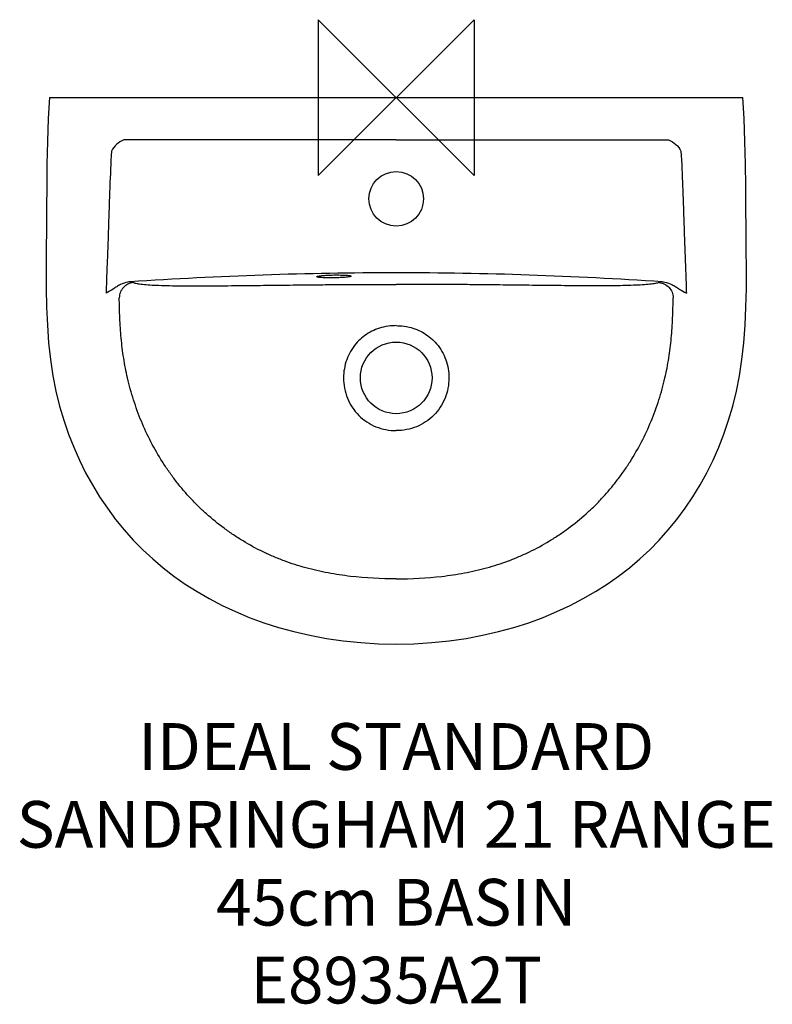
# Model space of a CAD drawing. Units: millimetres. Extents: x -242 to 241, y -582 to 50.
import ezdxf

# ---------------------------------------------------------------- set-up
doc = ezdxf.new("R2010")
doc.units = ezdxf.units.MM
doc.header["$LTSCALE"] = 54.820741
for name, color, linetype in [('DETAIL', 2, 'CONTINUOUS'), ('Origin', 6, 'CONTINUOUS'), ('Text', 7, 'CONTINUOUS')]:
    doc.layers.add(name, color=color, linetype=linetype)
doc.styles.add('Fastrack', font='simplex.shx')

# ---------------------------------------------------------------- blocks, each defined once
blk = doc.blocks.new('ZPO')
at = {"layer": 'Origin'}
blk.add_lwpolyline([(-50, 50), (-50, -50), (50, 50), (50, -50)], close=True, dxfattribs=at)

msp = doc.modelspace()

# ---------------------------------------------------------------- linework, layer by layer
at = {"layer": 'DETAIL'}
for p, q in [((-222.5, 0), (222.5, 0)), ((-209.99, 0), (-209.99, -0.18)), ((209.99, 0), (209.99, -0.18)), ((0, -27.24), (-174.84, -27.23)), ((0, -27.24), (174.84, -27.23))]:
    msp.add_line(p, q, dxfattribs=at)
for points in [[(-222.5, 0), (-223.31, -13.55), (-223.85, -28.3), (-224.14, -42.77), (-224.3, -56.92), (-224.4, -70.74), (-224.51, -84.21), (-224.65, -97.33), (-224.75, -110.11), (-224.71, -122.52), (-224.45, -134.55), (-223.92, -146.17), (-223.08, -157.39), (-221.88, -168.19), (-220.31, -178.57), (-218.37, -188.52), (-216.04, -198.08), (-213.35, -207.23), (-210.33, -216.04), (-206.99, -224.55), (-203.32, -232.81), (-199.32, -240.88), (-194.99, -248.72), (-190.34, -256.35), (-185.38, -263.73), (-180.13, -270.83), (-174.59, -277.65), (-168.78, -284.16), (-162.68, -290.36), (-156.31, -296.27), (-149.65, -301.89), (-142.69, -307.25), (-135.43, -312.34), (-127.85, -317.17), (-119.95, -321.75), (-111.72, -326.05), (-103.17, -330.06), (-94.29, -333.78), (-85.06, -337.17), (-75.5, -340.23), (-65.61, -342.93), (-55.39, -345.27), (-44.84, -347.23), (-33.99, -348.8), (-22.82, -349.95), (-11.33, -350.66), (0, -350.89)], [(0, -350.89), (11.33, -350.66), (22.82, -349.95), (33.99, -348.8), (44.84, -347.23), (55.39, -345.27), (65.61, -342.93), (75.5, -340.23), (85.06, -337.17), (94.29, -333.78), (103.17, -330.06), (111.72, -326.05), (119.95, -321.75), (127.85, -317.17), (135.43, -312.34), (142.69, -307.25), (149.65, -301.89), (156.31, -296.27), (162.68, -290.36), (168.78, -284.16), (174.59, -277.65), (180.13, -270.83), (185.38, -263.73), (190.34, -256.35), (194.99, -248.72), (199.32, -240.88), (203.32, -232.81), (206.99, -224.55), (210.33, -216.04), (213.35, -207.23), (216.04, -198.08), (218.37, -188.52), (220.31, -178.57), (221.88, -168.19), (223.08, -157.39), (223.92, -146.17), (224.45, -134.55), (224.71, -122.52), (224.75, -110.11), (224.65, -97.33), (224.51, -84.21), (224.4, -70.74), (224.3, -56.92), (224.14, -42.77), (223.85, -28.3), (223.31, -13.55), (222.5, 0)]]:
    msp.add_lwpolyline(points, dxfattribs=at)
for centre, radius in [((0, -65), 17.5), ((0, -180), 23)]:
    msp.add_circle(centre, radius, dxfattribs=at)
for centre, start, end in [((0.6, -2644.77), 90.01359, 93.87909), ((-0.6, -2644.77), 86.12091, 89.98641)]:
    msp.add_arc(centre, 2532.24, start, end, dxfattribs=at)
for points, start_tangent, end_tangent in [([(-174.84, -27.23), (-179.49, -30.07), (-182.74, -34.43)], (-0.942083, -0.335379), (-0.431753, -0.901992)), ([(174.84, -27.23), (179.49, -30.07), (182.74, -34.43)], (0.942083, -0.335379), (0.431753, -0.901992)), ([(-182.74, -34.43), (-183.84, -57.23), (-184.24, -68.64), (-184.61, -80.05), (-184.98, -91.46), (-185.41, -102.87), (-185.86, -114.27), (-186.21, -125.68)], (-0.060036, -0.998196), (-0.024557, -0.999698)), ([(182.74, -34.43), (183.84, -57.23), (184.24, -68.64), (184.61, -80.05), (184.98, -91.46), (185.41, -102.87), (185.86, -114.27), (186.21, -125.68)], (0.060036, -0.998196), (0.024557, -0.999698)), ([(-176.91, -120.05), (-179.4, -121.49), (-181.69, -122.93), (-186.21, -125.68)], (-0.883562, -0.468314), (-0.865976, -0.500086)), ([(-168.68, -118.76), (-172.17, -119.72), (-175.09, -121.9), (-177.05, -124.99), (-177.75, -128.55)], (-0.996717, -0.080959), (-0.008957, -0.99996)), ([(-170.71, -118.34), (-172.33, -118.51), (-176.91, -120.05)], (-0.998946, -0.045898), (-0.88361, -0.468224)), ([(-170.71, -118.34), (-169.5, -118.53), (-168.68, -118.76)], (0.992052, -0.125829), (0.931584, -0.363526)), ([(-168.68, -118.76), (-167.67, -119.08), (-166.36, -119.38), (-164.75, -119.65), (-162.84, -119.89), (-158.12, -120.28), (-152.29, -120.56), (-145.52, -120.75), (-137.99, -120.85), (-129.9, -120.88), (-121.4, -120.87), (-103.57, -120.74), (-85.09, -120.56), (-66.23, -120.35), (-47.18, -120.15)], (0.931588, -0.363516), (0.999956, 0.009387)), ([(-51, -115.04), (-50.95, -114.95), (-50.79, -114.86), (-50.16, -114.67), (-49.15, -114.5), (-47.78, -114.33), (-46.11, -114.19), (-44.21, -114.07), (-42.15, -113.98), (-40, -113.93), (-37.86, -113.91), (-35.79, -113.94), (-33.89, -113.99), (-32.22, -114.08), (-30.85, -114.2), (-29.84, -114.35), (-29.21, -114.51), (-29.05, -114.6), (-29, -114.68)], (0, 1), (0, -1)), ([(-29, -114.68), (-29.05, -114.77), (-29.21, -114.86), (-29.84, -115.04), (-30.85, -115.21), (-32.22, -115.37), (-33.89, -115.5), (-35.79, -115.61), (-37.85, -115.69), (-40, -115.75), (-42.15, -115.76), (-44.21, -115.75), (-46.11, -115.7), (-47.78, -115.62), (-49.15, -115.5), (-50.16, -115.37), (-50.53, -115.29), (-50.79, -115.21), (-50.88, -115.17), (-50.95, -115.13), (-51, -115.04)], (0, -1), (0, 1)), ([(-47.18, -120.15), (-35.4, -120.05), (-23.61, -119.98), (-11.81, -119.95), (0, -119.94)], (0.999956, 0.009376), (1, -0.000003)), ([(47.18, -120.15), (35.4, -120.05), (23.61, -119.98), (11.81, -119.95), (0, -119.94)], (-0.999956, 0.009376), (-1, -0.000003)), ([(168.68, -118.76), (167.67, -119.08), (166.36, -119.38), (164.75, -119.65), (162.84, -119.89), (158.12, -120.28), (152.29, -120.56), (145.52, -120.75), (137.99, -120.85), (129.9, -120.88), (121.4, -120.87), (103.57, -120.74), (85.09, -120.56), (66.23, -120.35), (47.18, -120.15)], (-0.931588, -0.363516), (-0.999956, 0.009387)), ([(170.71, -118.34), (169.5, -118.53), (168.68, -118.76)], (-0.992052, -0.125829), (-0.931584, -0.363526)), ([(168.68, -118.76), (172.17, -119.72), (175.09, -121.9), (177.05, -124.99), (177.75, -128.55)], (0.996717, -0.080959), (0.008957, -0.99996)), ([(170.71, -118.34), (172.33, -118.51), (176.91, -120.05)], (0.998946, -0.045898), (0.88361, -0.468224)), ([(176.91, -120.05), (179.4, -121.49), (181.69, -122.93), (186.21, -125.68)], (0.883562, -0.468314), (0.865976, -0.500086)), ([(-172.47, -180), (-174.93, -167.28), (-176.52, -154.43), (-177.4, -141.5), (-177.75, -128.55)], (-0.226159, 0.97409), (-0.011524, 0.999934)), ([(172.47, -180), (174.93, -167.28), (176.52, -154.43), (177.4, -141.5), (177.75, -128.55)], (0.226159, 0.97409), (0.011524, 0.999934)), ([(-8.21, -147.42), (-13.24, -148.99), (-17.95, -151.33), (-22.22, -154.4), (-25.93, -158.13)], (-0.974535, -0.224236), (-0.642673, -0.766141)), ([(0, -146.46), (-2.07, -146.52), (-8.21, -147.42)], (-1, 0.000025), (-0.974529, -0.22426)), ([(0, -146.46), (2.07, -146.52), (8.21, -147.42)], (1, 0.000025), (0.974529, -0.22426)), ([(8.21, -147.42), (13.24, -148.99), (17.95, -151.33), (22.22, -154.4), (25.93, -158.13)], (0.974535, -0.224236), (0.642673, -0.766141)), ([(-25.93, -158.13), (-29.32, -162.99), (-31.8, -168.37), (-33.3, -174.1), (-33.8, -180)], (-0.64263, -0.766177), (-0.00029, -1)), ([(25.93, -158.13), (29.32, -162.99), (31.8, -168.37), (33.3, -174.1), (33.8, -180)], (0.64263, -0.766177), (0.00029, -1)), ([(0, -309.04), (-29.26, -307.44), (-36.52, -306.47), (-43.75, -305.25), (-50.92, -303.75), (-58.02, -301.96), (-71.97, -297.47), (-78.77, -294.75), (-85.44, -291.72), (-98.32, -284.72), (-104.5, -280.79), (-110.48, -276.56), (-121.84, -267.31), (-127.17, -262.29), (-132.26, -257.04), (-137.11, -251.55), (-141.69, -245.84), (-146.03, -239.93), (-150.09, -233.84), (-157.39, -221.16), (-163.56, -207.88), (-168.58, -194.12), (-172.47, -180)], (-1, 0.000028), (-0.226052, 0.974115)), ([(-33.8, -180), (-31.31, -193), (-24.03, -204.05), (-18.88, -208.24), (-13, -211.34), (-6.62, -213.22), (0, -213.85)], (-0.000187, -1), (1, -0.000029)), ([(0, -309.04), (29.26, -307.44), (36.52, -306.47), (43.75, -305.25), (50.92, -303.75), (58.02, -301.96), (71.97, -297.47), (78.77, -294.75), (85.44, -291.72), (98.32, -284.72), (104.5, -280.79), (110.48, -276.56), (121.84, -267.31), (127.17, -262.29), (132.26, -257.04), (137.11, -251.55), (141.69, -245.84), (146.03, -239.93), (150.09, -233.84), (157.39, -221.16), (163.56, -207.88), (168.58, -194.12), (172.47, -180)], (1, 0.000028), (0.226052, 0.974115)), ([(33.8, -180), (31.31, -193), (24.03, -204.05), (18.88, -208.24), (13, -211.34), (6.62, -213.22), (0, -213.85)], (0.000187, -1), (-1, -0.000029))]:
    msp.add_spline(points, degree=3, dxfattribs=dict(at, start_tangent=start_tangent, end_tangent=end_tangent))

# ---------------------------------------------------------------- block references
at = {"layer": 'Origin'}
msp.add_blockref('ZPO', (0, 0), dxfattribs=at)

# ---------------------------------------------------------------- texts
at = {"layer": 'Text', "insert": (0, -401.68), "char_height": 30, "width": 2237.2895, "attachment_point": 2, "style": 'Fastrack'}
msp.add_mtext('IDEAL STANDARD\\PSANDRINGHAM 21 RANGE\\P45cm BASIN\\PE8935A2T', dxfattribs=at)

doc.saveas('drawing.dxf')
